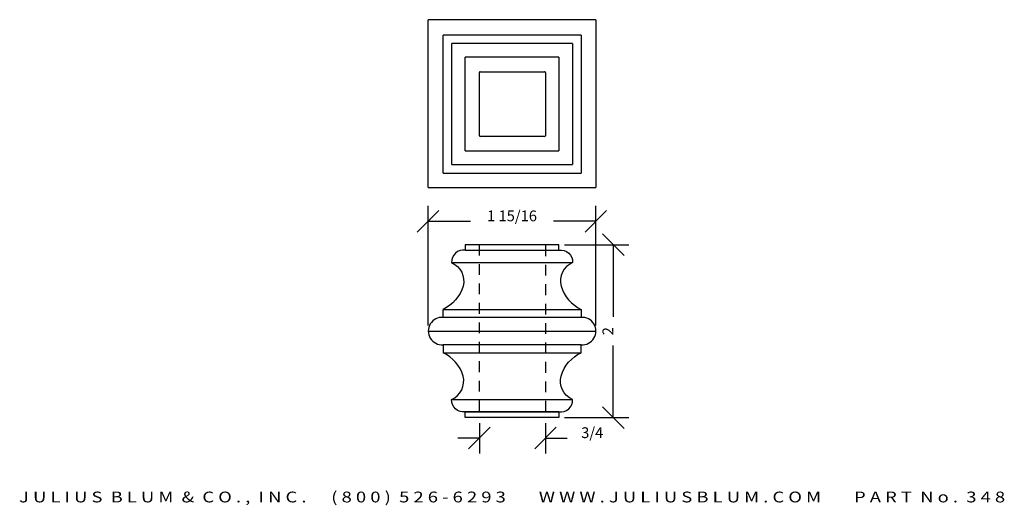
# Model space of a CAD drawing. Extents: x 12.7 to 24.1, y 18.5 to 24.1.
import ezdxf
from ezdxf.enums import TextEntityAlignment as Align

# ---------------------------------------------------------------- set-up
doc = ezdxf.new("R2010")
doc.units = 0
doc.header["$MEASUREMENT"] = 0
doc.linetypes.add('HIDDEN2', pattern=[0.1875, 0.125, -0.0625])
doc.layers.get('0').update_dxf_attribs({"linetype": 'CONTINUOUS'})
doc.layers.get('DEFPOINTS').update_dxf_attribs({"linetype": 'CONTINUOUS'})
for name, color, linetype in [('ADP1DETAIL', 7, 'CONTINUOUS'), ('ADP2DETAIL', 5, 'CONTINUOUS'), ('ADPDIM', 3, 'CONTINUOUS')]:
    doc.layers.add(name, color=color, linetype=linetype)
doc.styles.add('ARIAL_WIDE', font='ARIAL.TTF', dxfattribs={"width": 1.25})
doc.dimstyles.get("Standard").update_dxf_attribs({"dimtxt": 0.18, "dimasz": 0.18, "dimexe": 0.18, "dimexo": 0.0625, "dimgap": 0.09, "dimtad": 0, "dimtih": 1, "dimtoh": 1, "dimdec": 4, "dimzin": 0, "dimtxsty": 'STANDARD', "dimcen": 0.09, "dimazin": 3, "dimtfac": 1, "dimtdec": 4, "dimtofl": 0, "dimtmove": 0, "dimatfit": 3, "dimtolj": 1, "dimtzin": 0})

# ---------------------------------------------------------------- blocks, each defined once
blk = doc.blocks.new('*D2')
at = {"color": 0, "linetype": 'BYBLOCK'}
for p, q in [((17.866, 19.16), (18.116, 19.41)), ((17.991, 19.456), (17.991, 19.105)), ((18.632, 19.16), (18.882, 19.41)), ((18.757, 19.456), (18.757, 19.105)), ((17.991, 19.285), (17.741, 19.285)), ((18.757, 19.285), (19.007, 19.285))]:
    blk.add_line(p, q, dxfattribs=at)
at = {"layer": 'DEFPOINTS', "color": 0, "linetype": 'BYBLOCK'}
for p in [(17.991, 19.518), (18.757, 19.518), (18.757, 19.285)]:
    blk.add_point(p, dxfattribs=at)
at = {"color": 0, "linetype": 'BYBLOCK'}
blk.add_text('3/4', height=0.125, dxfattribs=at).set_placement((19.298, 19.285), align=Align.CENTER)
blk = doc.blocks.new('*D0')
at = {"color": 0, "linetype": 'BYBLOCK'}
for p, q in [((17.272, 21.669), (17.522, 21.919)), ((17.397, 20.586), (17.397, 21.974)), ((19.215, 21.669), (19.465, 21.919)), ((19.34, 20.586), (19.34, 21.974)), ((17.397, 21.794), (17.89, 21.794)), ((19.34, 21.794), (18.848, 21.794))]:
    blk.add_line(p, q, dxfattribs=at)
at = {"layer": 'DEFPOINTS', "color": 0, "linetype": 'BYBLOCK'}
for p in [(17.397, 21.794), (17.397, 20.524), (19.34, 20.524)]:
    blk.add_point(p, dxfattribs=at)
at = {"color": 0, "linetype": 'BYBLOCK'}
blk.add_text('1 15/16', height=0.125, dxfattribs=at).set_placement((18.369, 21.794), align=Align.CENTER)
blk = doc.blocks.new('*D1')
at = {"color": 0, "linetype": 'BYBLOCK'}
for p, q in [((19.667, 21.397), (19.417, 21.647)), ((18.975, 21.522), (19.722, 21.522)), ((19.542, 21.522), (19.542, 20.689)), ((19.542, 19.522), (19.542, 20.356)), ((19.667, 19.397), (19.417, 19.647)), ((18.975, 19.522), (19.722, 19.522))]:
    blk.add_line(p, q, dxfattribs=at)
at = {"layer": 'DEFPOINTS', "color": 0, "linetype": 'BYBLOCK'}
for p in [(18.912, 21.522), (18.912, 19.522), (19.542, 19.522)]:
    blk.add_point(p, dxfattribs=at)
at = {"color": 0, "linetype": 'BYBLOCK'}
blk.add_text('2', height=0.125, rotation=90, dxfattribs=at).set_placement((19.542, 20.522), align=Align.CENTER)

msp = doc.modelspace()

# ---------------------------------------------------------------- linework, layer by layer
at = {"layer": 'ADP1DETAIL'}
for p, q in [((17.39717, 22.18373), (17.39717, 24.1269)), ((19.34034, 24.1269), (17.39717, 24.1269)), ((19.34034, 24.1269), (19.34034, 22.18373)), ((17.57209, 22.35111), (17.57209, 23.94905)), ((19.17003, 23.94905), (17.57209, 23.94905)), ((19.17003, 23.94905), (19.17003, 22.35111)), ((17.67105, 22.45233), (17.67105, 23.85234)), ((19.07106, 23.85234), (17.67105, 23.85234)), ((19.07106, 23.85234), (19.07106, 22.45233)), ((17.82755, 22.60998), (17.82755, 23.69468)), ((18.91226, 23.69468), (17.82755, 23.69468)), ((18.91226, 23.69468), (18.91226, 22.60998)), ((17.99092, 22.78467), (17.99092, 23.51467)), ((18.00092, 23.52467), (18.74671, 23.52467)), ((18.75671, 23.51467), (18.75671, 22.78467)), ((18.74671, 22.77467), (18.00092, 22.77467)), ((17.82755, 22.60998), (18.91226, 22.60998)), ((17.57209, 22.35111), (19.17003, 22.35111)), ((17.67105, 22.45233), (19.07106, 22.45233)), ((17.39717, 22.18373), (19.34034, 22.18373)), ((18.91226, 21.52243), (17.82755, 21.52243)), ((17.82755, 21.52243), (17.82755, 21.45799)), ((17.82755, 21.45799), (18.91226, 21.45799)), ((17.82755, 21.45799), (18.91226, 21.45799)), ((18.91226, 21.45799), (18.91226, 21.52243)), ((17.67105, 21.3153), (19.07106, 21.3153)), ((17.57209, 20.77445), (19.17003, 20.77445)), ((17.57209, 20.68239), (17.57209, 20.77445)), ((19.17003, 20.77445), (19.17003, 20.68239)), ((19.17003, 20.68239), (17.57209, 20.68239)), ((17.39717, 20.52358), (19.34034, 20.52358)), ((19.17003, 20.36478), (17.57209, 20.36478)), ((17.57209, 20.36478), (17.57209, 20.27042)), ((19.17003, 20.27042), (19.17003, 20.36478)), ((17.57209, 20.27042), (19.17003, 20.27042)), ((17.67105, 19.73187), (19.07106, 19.73187)), ((18.91226, 19.58918), (17.82755, 19.58918)), ((17.82755, 19.58918), (18.91226, 19.58918)), ((17.82755, 19.52243), (17.82755, 19.58918)), ((18.91226, 19.52243), (17.82755, 19.52243)), ((18.91226, 19.58918), (18.91226, 19.52243))]:
    msp.add_line(p, q, dxfattribs=at)
for points in [[(17.82755, 21.45799, 0.48101201), (17.66875, 21.3153, -0.37410159), (17.80224, 21.04372, -0.21495829), (17.56979, 20.77445, -0.22109483)], [(18.91226, 21.45799, -0.48101201), (19.07106, 21.3153, 0.37410159), (18.93758, 21.04372, 0.21495829), (19.17003, 20.77445, 0.22109483)], [(17.82755, 19.58918, -0.48101201), (17.66875, 19.73187, 0.37410159), (17.80224, 20.00345, 0.21495829), (17.56979, 20.27272, 0.22109483)], [(18.91226, 19.58918, 0.48101201), (19.07106, 19.73187, -0.37410159), (18.93758, 20.00345, -0.21495829), (19.17003, 20.27272, -0.22109483)]]:
    msp.add_lwpolyline(points, format="xyb", dxfattribs=at)
for centre, radius, start, end in [((18.00092, 23.51467), 0.01, 90, 180), ((18.74671, 23.51467), 0.01, 0, 90), ((18.00092, 22.78467), 0.01, 180, 270), ((18.74671, 22.78467), 0.01, 270, 0), ((17.55867, 20.52358), 0.15919, 85.994934, 274.005066), ((19.18115, 20.52358), 0.15919, 265.994934, 94.005066)]:
    msp.add_arc(centre, radius, start, end, dxfattribs=at)
at = {"layer": 'ADP2DETAIL', "linetype": 'HIDDEN2'}
for p, q in [((17.98714, 21.52442), (17.98714, 19.52422)), ((18.75498, 21.51553), (18.75498, 19.52422))]:
    msp.add_line(p, q, dxfattribs=at)

# ---------------------------------------------------------------- texts
at = {"layer": 'ADPDIM', "style": 'ARIAL_WIDE', "width": 1.25}
msp.add_text('J U L I U S  B L U M  &  C O . ,  I N C .      ( 8 0 0 )  5 2 6 - 6 2 9 3        W W W . J U L I U S B L U M . C O M        P A R T  N o .  3 4 8', height=0.125, dxfattribs=at).set_placement((18.36991, 18.54054), align=Align.CENTER)

# ---------------------------------------------------------------- dimensions: what is measured, and where the dimension line sits
at = {"layer": 'ADPDIM'}
for base, p1, p2, picture, middle in [((17.39717, 21.7942), (19.34034, 20.52358), (17.39717, 20.52358), '*D0', (18.36876, 21.7942)), ((18.75671, 19.28549), (17.99092, 19.51844), (18.75671, 19.51844), '*D2', (19.29838, 19.28549))]:
    dim = msp.add_linear_dim(base=base, p1=p1, p2=p2, dimstyle='Standard', dxfattribs=at)
    dim.commit()
    dim.dimension.update_dxf_attribs({"geometry": picture, "text_midpoint": middle})
dim = msp.add_linear_dim(base=(19.54161, 19.52243), p1=(18.91226, 21.52243), p2=(18.91226, 19.52243), angle=90, dimstyle='Standard', dxfattribs=at)
dim.commit()
dim.dimension.update_dxf_attribs({"geometry": '*D1', "text_midpoint": (19.54161, 20.52243)})

doc.saveas('drawing.dxf')
